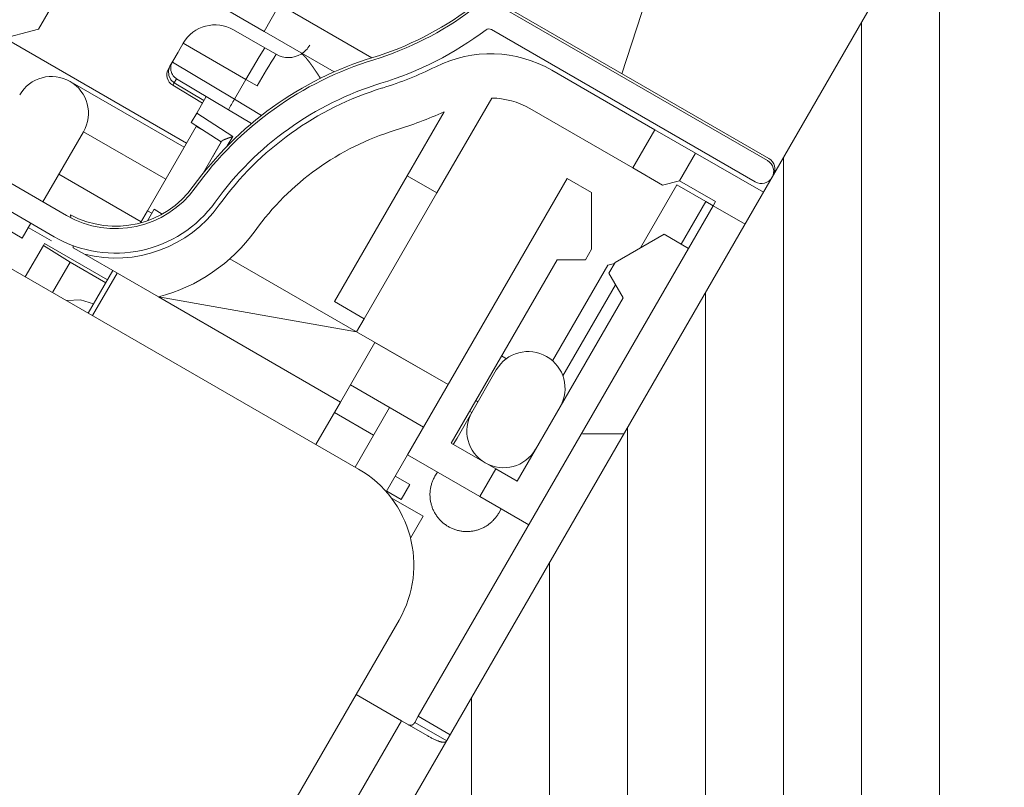
# Model space of a CAD drawing. Units: millimetres. Extents: x 0 to 3888, y 0 to 1978.
# Drawn here: x 1296 to 1336, y 1306 to 1337 of the extents above; entities that cross this region are included whole.
import ezdxf

# ---------------------------------------------------------------- set-up
doc = ezdxf.new("R2010")
doc.units = ezdxf.units.MM
doc.header["$LTSCALE"] = 30
doc.linetypes.add('HIDDEN', pattern=[0.375, 0.25, -0.125])
doc.layers.get('Defpoints').update_dxf_attribs({"lineweight": 9})
for name, color, linetype, lineweight in [('CONSTRUCTION', 40, 'Continuous', 20), ('FAKRO TEXT', 80, 'Continuous', 9), ('FAKRO WINDOW', 7, 'Continuous', 20)]:
    doc.layers.add(name, color=color, linetype=linetype, lineweight=lineweight)
doc.styles.get("Standard").update_dxf_attribs({"font": 'arial.ttf'})
doc.dimstyles.new('FAKRO', dxfattribs={"dimscale": 5, "dimtxt": 2, "dimasz": 1.5, "dimexe": 1, "dimexo": 1, "dimgap": 0.5, "dimtad": 1, "dimdec": 0, "dimrnd": 0.1, "dimzin": 1, "dimdsep": 46, "dimtxsty": 'Standard', "dimblk": 'OBLIQUE', "dimcen": 2, "dimclrd": 3, "dimclre": 3, "dimclrt": 3, "dimadec": 0, "dimazin": 0, "dimtfac": 1, "dimtdec": 0, "dimtix": 1, "dimtmove": 2, "dimatfit": 3, "dimldrblk": 'OBLIQUE', "dimfxl": 1, "dimtolj": 1, "dimarcsym": 0})

# ---------------------------------------------------------------- blocks, each defined once
blk = doc.blocks.new('fve')
at = {"layer": 'FAKRO WINDOW'}
for p, q in [((37.2531, 3.6444), (34.9511, 7.6314)), ((36.9972, 3.4526), (34.9499, 6.9985)), ((32.0614, 6.7993), (32.0615, 5.2993)), ((36.9975, 2.8172), (34.9499, 6.3635)), ((36.9977, 2.1819), (34.9499, 5.7285)), ((32.0615, 5.2993), (31.7614, 4.9992)), ((36.9979, 1.5465), (34.9499, 5.0935)), ((36.9981, 0.9111), (34.9499, 4.4585)), ((36.9984, 0.2758), (34.9499, 3.8235))]:
    blk.add_line(p, q, dxfattribs=at)
at = {"layer": 'FAKRO WINDOW', "linetype": 'Continuous'}
for p, q in [((34.95, -0.3002), (34.9499, 7.6043)), ((32.0615, 5.2993), (32.0614, 6.7993)), ((34.2098, 6.3292), (34.1098, 6.7994)), ((33.66, 6.3292), (34.9004, 6.3292)), ((34.9004, 6.3194), (33.66, 6.3194)), ((33.66, 6.2193), (34.9004, 6.2194)), ((33.956, 6.1992), (34.4403, 6.1992)), ((34.4403, 6.1992), (34.4403, 6.0191)), ((34.4403, 6.1992), (34.6303, 6.1992)), ((34.6303, 6.1992), (34.6303, 6.0691)), ((34.6303, 6.1992), (34.9504, 6.1992)), ((34.6303, 6.0691), (34.5803, 6.0191)), ((34.8004, 6.0691), (34.6303, 6.0691)), ((34.8004, 6.0691), (34.8004, 6.0491)), ((34.4403, 6.0191), (33.956, 6.0191)), ((34.5803, 6.0191), (34.4403, 6.0191)), ((34.6303, 6.0491), (34.6303, 5.753)), ((34.7664, 6.0491), (34.6303, 6.0491)), ((34.8004, 6.0491), (34.7664, 6.0491)), ((34.7664, 5.8491), (34.7664, 6.0491)), ((34.8004, 6.0491), (34.8004, 3.6484)), ((34.8004, 6.0491), (34.9504, 6.0491)), ((33.8001, 5.9785), (33.8001, 5.532)), ((32.8617, 5.7501), (32.8617, 5.876)), ((33.2954, 5.876), (32.8617, 5.876)), ((33.66, 5.532), (33.66, 5.8333)), ((34.2302, 5.8491), (34.3448, 5.8491)), ((34.2302, 4.5486), (34.2302, 5.8491)), ((34.3448, 5.8491), (34.4603, 5.649)), ((34.6858, 5.8491), (34.5703, 5.649)), ((34.8004, 5.8491), (34.6858, 5.8491)), ((32.6616, 5.7501), (32.8617, 5.7501)), ((32.8617, 5.7501), (33.1918, 5.7501)), ((33.0388, 5.746), (33.0389, 5.7461)), ((33.0389, 5.7461), (33.039, 5.7462)), ((33.0389, 5.7461), (33.0389, 5.7461)), ((33.039, 5.7462), (33.039, 5.7463)), ((33.039, 5.7463), (33.0391, 5.7463)), ((33.0391, 5.7463), (33.0391, 5.7464)), ((33.0391, 5.7464), (33.0392, 5.7464)), ((33.0392, 5.7464), (33.0393, 5.7465)), ((33.0393, 5.7465), (33.0393, 5.7466)), ((33.0393, 5.7466), (33.0394, 5.7466)), ((33.0394, 5.7466), (33.0395, 5.7467)), ((33.0395, 5.7467), (33.0396, 5.7467)), ((33.0396, 5.7467), (33.0396, 5.7468)), ((33.0396, 5.7468), (33.0397, 5.7468)), ((33.0397, 5.7468), (33.0398, 5.7469)), ((33.0398, 5.7469), (33.0399, 5.7469)), ((33.0399, 5.7469), (33.04, 5.7469)), ((33.04, 5.7469), (33.0401, 5.747)), ((33.0401, 5.747), (33.0402, 5.747)), ((33.0402, 5.747), (33.0403, 5.747)), ((33.0403, 5.747), (33.0404, 5.7471)), ((33.0404, 5.7471), (33.0405, 5.7471)), ((33.0405, 5.7471), (33.0406, 5.7471)), ((33.0406, 5.7471), (33.0408, 5.7472)), ((33.0408, 5.7472), (33.0409, 5.7472)), ((33.0409, 5.7472), (33.041, 5.7472)), ((33.041, 5.7472), (33.0411, 5.7472)), ((33.0411, 5.7472), (33.0413, 5.7472)), ((33.0413, 5.7472), (33.0414, 5.7473)), ((33.0414, 5.7473), (33.0415, 5.7473)), ((33.0415, 5.7473), (33.0417, 5.7473)), ((33.0417, 5.7473), (33.0418, 5.7473)), ((33.0418, 5.7473), (33.042, 5.7473)), ((33.042, 5.7473), (33.0421, 5.7473)), ((33.0421, 5.7473), (33.0423, 5.7473)), ((33.0423, 5.7473), (33.0425, 5.7473)), ((33.0425, 5.7473), (33.0426, 5.7473)), ((33.0426, 5.7473), (33.0428, 5.7473)), ((33.0428, 5.7473), (33.043, 5.7473)), ((33.043, 5.7473), (33.0431, 5.7473)), ((33.0431, 5.7473), (33.0433, 5.7473)), ((33.0433, 5.7473), (33.0435, 5.7473)), ((33.0435, 5.7473), (33.0437, 5.7473)), ((33.0437, 5.7473), (33.0439, 5.7473)), ((33.0439, 5.7473), (33.044, 5.7472)), ((33.044, 5.7472), (33.0442, 5.7472)), ((33.0442, 5.7472), (33.0444, 5.7472)), ((33.0444, 5.7472), (33.0446, 5.7472)), ((33.0446, 5.7472), (33.0448, 5.7472)), ((33.0448, 5.7472), (33.045, 5.7471)), ((33.045, 5.7471), (33.0453, 5.7471)), ((33.0453, 5.7471), (33.0455, 5.7471)), ((33.0455, 5.7471), (33.0457, 5.7471)), ((33.0457, 5.7471), (33.0459, 5.747)), ((33.0459, 5.747), (33.0461, 5.747)), ((33.0461, 5.747), (33.0464, 5.747)), ((33.0464, 5.747), (33.0466, 5.7469)), ((33.0466, 5.7469), (33.0468, 5.7469)), ((33.0468, 5.7469), (33.0471, 5.7468)), ((33.0471, 5.7468), (33.0473, 5.7468)), ((33.0473, 5.7468), (33.0475, 5.7467)), ((33.0475, 5.7467), (33.0478, 5.7467)), ((33.0478, 5.7467), (33.048, 5.7467)), ((33.048, 5.7467), (33.0483, 5.7466)), ((33.0483, 5.7466), (33.0485, 5.7465)), ((33.0485, 5.7465), (33.0488, 5.7465)), ((33.0488, 5.7465), (33.0491, 5.7464)), ((33.0491, 5.7464), (33.0493, 5.7464)), ((33.0493, 5.7464), (33.0496, 5.7463)), ((33.0496, 5.7463), (33.0499, 5.7463)), ((33.0499, 5.7463), (33.0501, 5.7462)), ((33.0501, 5.7462), (33.0504, 5.7461)), ((33.0504, 5.7461), (33.0507, 5.7461)), ((33.0507, 5.7461), (33.051, 5.746)), ((33.051, 5.746), (33.0513, 5.7459)), ((33.0513, 5.7459), (33.0516, 5.7458)), ((33.0516, 5.7458), (33.0519, 5.7458)), ((33.0519, 5.7458), (33.0522, 5.7457)), ((33.0522, 5.7457), (33.0525, 5.7456)), ((33.0525, 5.7456), (33.0528, 5.7455)), ((33.0528, 5.7455), (33.0531, 5.7454)), ((33.0531, 5.7454), (33.0534, 5.7454)), ((33.0534, 5.7454), (33.0537, 5.7453)), ((33.0537, 5.7453), (33.054, 5.7452)), ((33.054, 5.7452), (33.0543, 5.7451)), ((33.0543, 5.7451), (33.0547, 5.745)), ((33.0547, 5.745), (33.055, 5.7449)), ((33.055, 5.7449), (33.0553, 5.7448)), ((33.0553, 5.7448), (33.0557, 5.7447)), ((33.0557, 5.7447), (33.056, 5.7446)), ((33.056, 5.7446), (33.0563, 5.7445)), ((33.0563, 5.7445), (33.0567, 5.7444)), ((33.0567, 5.7444), (33.057, 5.7443)), ((33.057, 5.7443), (33.0574, 5.7442)), ((33.0574, 5.7442), (33.0577, 5.7441)), ((33.0577, 5.7441), (33.0581, 5.7439)), ((33.0581, 5.7439), (33.0584, 5.7438)), ((33.0584, 5.7438), (33.0588, 5.7437)), ((33.0588, 5.7437), (33.0591, 5.7436)), ((33.0591, 5.7436), (33.0595, 5.7435)), ((33.0595, 5.7435), (33.0599, 5.7434)), ((33.0599, 5.7434), (33.0603, 5.7432)), ((33.0603, 5.7432), (33.0606, 5.7431)), ((33.0606, 5.7431), (33.061, 5.743)), ((33.061, 5.743), (33.0614, 5.7428)), ((33.0614, 5.7428), (33.0618, 5.7427)), ((33.0618, 5.7427), (33.0622, 5.7426)), ((33.0622, 5.7426), (33.0626, 5.7424)), ((33.0626, 5.7424), (33.0629, 5.7423)), ((33.0629, 5.7423), (33.0633, 5.7422)), ((33.0633, 5.7422), (33.0637, 5.742)), ((33.0637, 5.742), (33.0641, 5.7419)), ((33.0641, 5.7419), (33.0645, 5.7417)), ((33.0645, 5.7417), (33.065, 5.7416)), ((33.065, 5.7416), (33.0654, 5.7415)), ((33.0654, 5.7415), (33.0658, 5.7413)), ((33.0658, 5.7413), (33.0662, 5.7412)), ((33.0662, 5.7412), (33.0666, 5.741)), ((33.0666, 5.741), (33.067, 5.7408)), ((33.067, 5.7408), (33.0675, 5.7407)), ((33.0675, 5.7407), (33.0679, 5.7405)), ((33.0679, 5.7405), (33.0683, 5.7404)), ((33.0683, 5.7404), (33.0687, 5.7402)), ((33.0687, 5.7402), (33.0692, 5.74)), ((33.0692, 5.74), (33.0696, 5.7399)), ((33.0696, 5.7399), (33.0701, 5.7397)), ((33.0701, 5.7397), (33.0705, 5.7395)), ((33.0705, 5.7395), (33.071, 5.7394)), ((33.071, 5.7394), (33.0714, 5.7392)), ((33.0714, 5.7392), (33.0719, 5.739)), ((33.0719, 5.739), (33.0723, 5.7388)), ((33.0723, 5.7388), (33.0728, 5.7387)), ((33.0728, 5.7387), (33.0732, 5.7385)), ((33.0732, 5.7385), (33.0737, 5.7383)), ((33.0737, 5.7383), (33.0742, 5.7381)), ((33.0742, 5.7381), (33.0746, 5.7379)), ((33.0746, 5.7379), (33.0751, 5.7377)), ((33.0751, 5.7377), (33.0756, 5.7376)), ((33.0756, 5.7376), (33.076, 5.7374)), ((33.076, 5.7374), (33.0765, 5.7372)), ((33.0765, 5.7372), (33.077, 5.737)), ((33.077, 5.737), (33.0775, 5.7368)), ((33.0775, 5.7368), (33.078, 5.7366)), ((33.078, 5.7366), (33.0785, 5.7364)), ((33.0785, 5.7364), (33.079, 5.7362)), ((33.079, 5.7362), (33.0795, 5.736)), ((33.0795, 5.736), (33.0799, 5.7358)), ((33.0799, 5.7358), (33.0804, 5.7356)), ((33.0804, 5.7356), (33.0809, 5.7354)), ((33.0809, 5.7354), (33.0815, 5.7352)), ((33.0815, 5.7352), (33.082, 5.7349)), ((33.082, 5.7349), (33.0825, 5.7347)), ((33.0825, 5.7347), (33.083, 5.7345)), ((33.083, 5.7345), (33.0835, 5.7343)), ((33.0835, 5.7343), (33.084, 5.7341)), ((33.084, 5.7341), (33.0845, 5.7339)), ((33.0845, 5.7339), (33.085, 5.7336)), ((33.085, 5.7336), (33.0856, 5.7334)), ((33.0856, 5.7334), (33.0861, 5.7332)), ((33.0861, 5.7332), (33.0866, 5.733)), ((33.0866, 5.733), (33.0872, 5.7328)), ((33.0872, 5.7328), (33.0877, 5.7325)), ((33.0877, 5.7325), (33.0882, 5.7323)), ((32.8985, 5.694), (32.751, 5.694)), ((32.8966, 5.65), (32.8985, 5.694)), ((32.9511, 5.694), (32.8985, 5.694)), ((33.0882, 5.7323), (33.0888, 5.7321)), ((33.0888, 5.7321), (33.0893, 5.7318)), ((33.0893, 5.7318), (33.0898, 5.7316)), ((33.0898, 5.7316), (33.0904, 5.7314)), ((33.0904, 5.7314), (33.0909, 5.7311)), ((33.0909, 5.7311), (33.0915, 5.7309)), ((33.0915, 5.7309), (33.092, 5.7306)), ((33.092, 5.7306), (33.0926, 5.7304)), ((33.0926, 5.7304), (33.0931, 5.7302)), ((33.0931, 5.7302), (33.0937, 5.7299)), ((33.0937, 5.7299), (33.0942, 5.7297)), ((33.0942, 5.7297), (33.0948, 5.7294)), ((33.0948, 5.7294), (33.0954, 5.7292)), ((33.0954, 5.7292), (33.0959, 5.7289)), ((33.0959, 5.7289), (33.0965, 5.7287)), ((33.0965, 5.7287), (33.0971, 5.7284)), ((33.0971, 5.7284), (33.0976, 5.7281)), ((33.0976, 5.7281), (33.0982, 5.7279)), ((33.0982, 5.7279), (33.0988, 5.7276)), ((33.0988, 5.7276), (33.0994, 5.7274)), ((33.0994, 5.7274), (33.0999, 5.7271)), ((33.0999, 5.7271), (33.1005, 5.7268)), ((33.1005, 5.7268), (33.1011, 5.7266)), ((33.1011, 5.7266), (33.1017, 5.7263)), ((33.1017, 5.7263), (33.1023, 5.726)), ((33.1023, 5.726), (33.1029, 5.7258)), ((33.1029, 5.7258), (33.1035, 5.7255)), ((33.1035, 5.7255), (33.1041, 5.7252)), ((33.1041, 5.7252), (33.1046, 5.725)), ((33.1046, 5.725), (33.1052, 5.7247)), ((33.1052, 5.7247), (33.1058, 5.7244)), ((33.1058, 5.7244), (33.1064, 5.7241)), ((33.1064, 5.7241), (33.107, 5.7239)), ((33.107, 5.7239), (33.1076, 5.7236)), ((33.1076, 5.7236), (33.1082, 5.7233)), ((33.1082, 5.7233), (33.1089, 5.723)), ((33.1089, 5.723), (33.1095, 5.7227)), ((33.1095, 5.7227), (33.1101, 5.7224)), ((33.1101, 5.7224), (33.1107, 5.7222)), ((33.1107, 5.7222), (33.1113, 5.7219)), ((33.1113, 5.7219), (33.1119, 5.7216)), ((33.1119, 5.7216), (33.1125, 5.7213)), ((33.1125, 5.7213), (33.1131, 5.721)), ((33.1131, 5.721), (33.1138, 5.7207)), ((33.1138, 5.7207), (33.1144, 5.7204)), ((33.1144, 5.7204), (33.115, 5.7201)), ((33.115, 5.7201), (33.1156, 5.7198)), ((33.1156, 5.7198), (33.1163, 5.7195)), ((33.1163, 5.7195), (33.1169, 5.7192)), ((33.1169, 5.7192), (33.1175, 5.7189)), ((33.1175, 5.7189), (33.1181, 5.7186)), ((33.1181, 5.7186), (33.1188, 5.7183)), ((33.1188, 5.7183), (33.1194, 5.718)), ((33.1194, 5.718), (33.12, 5.7177)), ((33.12, 5.7177), (33.1207, 5.7174)), ((33.1207, 5.7174), (33.1213, 5.7171)), ((33.1213, 5.7171), (33.1219, 5.7168)), ((33.1219, 5.7168), (33.1226, 5.7165)), ((33.1226, 5.7165), (33.1232, 5.7162)), ((33.1232, 5.7162), (33.1239, 5.7159)), ((33.1239, 5.7159), (33.1245, 5.7155)), ((33.1245, 5.7155), (33.1252, 5.7152)), ((33.1252, 5.7152), (33.1258, 5.7149)), ((33.1258, 5.7149), (33.1264, 5.7146)), ((33.1264, 5.7146), (33.1271, 5.7143)), ((33.1271, 5.7143), (33.1277, 5.714)), ((33.1277, 5.714), (33.1284, 5.7136)), ((33.1284, 5.7136), (33.129, 5.7133)), ((33.129, 5.7133), (33.1297, 5.713)), ((33.1297, 5.713), (33.1304, 5.7127)), ((33.1304, 5.7127), (33.131, 5.7123)), ((33.131, 5.7123), (33.1317, 5.712)), ((33.1317, 5.712), (33.1323, 5.7117)), ((33.1323, 5.7117), (33.133, 5.7114)), ((33.133, 5.7114), (33.1336, 5.711)), ((33.1336, 5.711), (33.1343, 5.7107)), ((33.1343, 5.7107), (33.135, 5.7104)), ((33.135, 5.7104), (33.1356, 5.7101)), ((33.1356, 5.7101), (33.1363, 5.7097)), ((33.1363, 5.7097), (33.1369, 5.7094)), ((33.1369, 5.7094), (33.1376, 5.7091)), ((33.1376, 5.7091), (33.1383, 5.7087)), ((33.1383, 5.7087), (33.1389, 5.7084)), ((33.1389, 5.7084), (33.1396, 5.708)), ((33.1396, 5.708), (33.1403, 5.7077)), ((33.1403, 5.7077), (33.1409, 5.7074)), ((33.1409, 5.7074), (33.1416, 5.707)), ((33.1416, 5.707), (33.1423, 5.7067)), ((33.1423, 5.7067), (33.1429, 5.7064)), ((33.1429, 5.7064), (33.1436, 5.706)), ((33.1436, 5.706), (33.1443, 5.7057)), ((33.1443, 5.7057), (33.145, 5.7053)), ((33.145, 5.7053), (33.1456, 5.705)), ((33.1456, 5.705), (33.1463, 5.7046)), ((33.1463, 5.7046), (33.147, 5.7043)), ((33.147, 5.7043), (33.1477, 5.7039)), ((33.1477, 5.7039), (33.1483, 5.7036)), ((33.1483, 5.7036), (33.149, 5.7032)), ((33.149, 5.7032), (33.1497, 5.7029)), ((33.1497, 5.7029), (33.1504, 5.7025)), ((33.1504, 5.7025), (33.151, 5.7022)), ((33.151, 5.7022), (33.1517, 5.7018)), ((33.1517, 5.7018), (33.1524, 5.7015)), ((33.1524, 5.7015), (33.1531, 5.7011)), ((33.1531, 5.7011), (33.1538, 5.7008)), ((33.1538, 5.7008), (33.1544, 5.7004)), ((33.1544, 5.7004), (33.1551, 5.7001)), ((33.1551, 5.7001), (33.1558, 5.6997)), ((33.1558, 5.6997), (33.1565, 5.6994)), ((32.8958, 5.5439), (32.8966, 5.65)), ((34.4603, 5.649), (34.4603, 5.599)), ((34.5501, 5.6252), (34.5703, 5.6455)), ((34.5501, 5.1759), (34.5501, 5.6252)), ((34.5703, 5.649), (34.5703, 5.599)), ((34.4603, 5.599), (34.3603, 5.5412)), ((34.5703, 5.599), (34.6704, 5.5412)), ((34.6167, 5.1438), (34.6167, 5.5722)), ((32.8958, 5.5439), (32.601, 5.5439)), ((32.601, 5.5439), (32.601, 5.4553)), ((32.8958, 5.5439), (32.9485, 5.5439)), ((32.8958, 5.451), (32.8958, 5.5439)), ((33.66, 5.532), (33.8001, 5.532)), ((33.66, 5.532), (33.66, 4.9403)), ((33.8001, 4.9403), (33.8001, 5.532)), ((34.3603, 5.5412), (34.3603, 4.6787)), ((34.6704, 5.5412), (34.6704, 5.0288)), ((32.601, 5.4595), (32.601, 5.5017)), ((32.601, 5.4766), (32.601, 5.4553)), ((32.601, 5.4595), (32.601, 5.4357)), ((32.601, 5.4553), (32.8958, 5.451)), ((32.6011, 5.4523), (32.601, 5.4553)), ((32.6013, 5.4493), (32.6011, 5.4523)), ((32.601, 5.4243), (32.601, 5.4357)), ((32.6044, 5.4177), (32.601, 5.4357)), ((32.6018, 5.4462), (32.6013, 5.4493)), ((32.6025, 5.4431), (32.6018, 5.4462)), ((32.6034, 5.44), (32.6025, 5.4431)), ((32.6044, 5.437), (32.6034, 5.44)), ((32.6058, 5.4339), (32.6044, 5.437)), ((32.6153, 5.4011), (32.6044, 5.4177)), ((32.6073, 5.431), (32.6058, 5.4339)), ((32.609, 5.4281), (32.6073, 5.431)), ((32.6109, 5.4253), (32.609, 5.4281)), ((32.6131, 5.4227), (32.6109, 5.4253)), ((32.6154, 5.4201), (32.6131, 5.4227)), ((32.6179, 5.4178), (32.6154, 5.4201)), ((32.6205, 5.4156), (32.6179, 5.4178)), ((32.6232, 5.4137), (32.6205, 5.4156)), ((32.6261, 5.4119), (32.6232, 5.4137)), ((32.629, 5.4103), (32.6261, 5.4119)), ((33.0242, 5.4487), (32.8958, 5.451)), ((32.632, 5.39), (32.6153, 5.4011)), ((32.632, 5.409), (32.629, 5.4103)), ((32.635, 5.4079), (32.632, 5.409)), ((32.6501, 5.3863), (32.632, 5.39)), ((32.6381, 5.4069), (32.635, 5.4079)), ((32.6412, 5.4062), (32.6381, 5.4069)), ((32.6442, 5.4057), (32.6412, 5.4062)), ((32.6472, 5.4054), (32.6442, 5.4057)), ((32.6501, 5.4052), (32.6472, 5.4054)), ((32.8958, 5.401), (32.6501, 5.4052)), ((32.6501, 5.4052), (32.6501, 5.3863)), ((32.791, 5.3839), (32.6501, 5.3863)), ((32.6501, 5.3743), (32.6501, 5.3863)), ((32.791, 5.3718), (32.6501, 5.3743)), ((32.791, 5.4028), (32.791, 5.3242)), ((33.0051, 5.3991), (32.8958, 5.401)), ((32.0615, 5.2993), (31.7614, 4.9992)), ((32.9656, 5.3151), (32.791, 5.3242)), ((32.791, 5.2807), (32.791, 5.3242)), ((32.9453, 5.2915), (32.9451, 5.2913)), ((32.9455, 5.2918), (32.9453, 5.2915)), ((32.9457, 5.2921), (32.9455, 5.2918)), ((32.946, 5.2924), (32.9457, 5.2921)), ((32.9462, 5.2927), (32.946, 5.2924)), ((32.9464, 5.2929), (32.9462, 5.2927)), ((32.9466, 5.2932), (32.9464, 5.2929)), ((32.9468, 5.2935), (32.9466, 5.2932)), ((32.9471, 5.2938), (32.9468, 5.2935)), ((32.9473, 5.2941), (32.9471, 5.2938)), ((32.9475, 5.2944), (32.9473, 5.2941)), ((32.9478, 5.2946), (32.9475, 5.2944)), ((32.948, 5.2949), (32.9478, 5.2946)), ((32.9482, 5.2952), (32.948, 5.2949)), ((32.9485, 5.2955), (32.9482, 5.2952)), ((32.9487, 5.2958), (32.9485, 5.2955)), ((32.9489, 5.2961), (32.9487, 5.2958)), ((32.9492, 5.2964), (32.9489, 5.2961)), ((32.9494, 5.2966), (32.9492, 5.2964)), ((32.9496, 5.2969), (32.9494, 5.2966)), ((32.9499, 5.2972), (32.9496, 5.2969)), ((32.9501, 5.2975), (32.9499, 5.2972)), ((32.9504, 5.2978), (32.9501, 5.2975)), ((32.9506, 5.2981), (32.9504, 5.2978)), ((32.9508, 5.2984), (32.9506, 5.2981)), ((32.9511, 5.2987), (32.9508, 5.2984)), ((32.9513, 5.299), (32.9511, 5.2987)), ((32.9516, 5.2992), (32.9513, 5.299)), ((32.9518, 5.2995), (32.9516, 5.2992)), ((32.9521, 5.2998), (32.9518, 5.2995)), ((32.9523, 5.3001), (32.9521, 5.2998)), ((32.9526, 5.3004), (32.9523, 5.3001)), ((32.9528, 5.3007), (32.9526, 5.3004)), ((32.9531, 5.301), (32.9528, 5.3007)), ((32.9533, 5.3013), (32.9531, 5.301)), ((32.9536, 5.3016), (32.9533, 5.3013)), ((32.9538, 5.3019), (32.9536, 5.3016)), ((32.9541, 5.3022), (32.9538, 5.3019)), ((32.9543, 5.3025), (32.9541, 5.3022)), ((32.9546, 5.3028), (32.9543, 5.3025)), ((32.9548, 5.3031), (32.9546, 5.3028)), ((32.9551, 5.3034), (32.9548, 5.3031)), ((32.9553, 5.3036), (32.9551, 5.3034)), ((32.9556, 5.3039), (32.9553, 5.3036)), ((32.9559, 5.3042), (32.9556, 5.3039)), ((32.9561, 5.3045), (32.9559, 5.3042)), ((32.9564, 5.3048), (32.9561, 5.3045)), ((32.9566, 5.3051), (32.9564, 5.3048)), ((32.9569, 5.3054), (32.9566, 5.3051)), ((32.9571, 5.3057), (32.9569, 5.3054)), ((32.9574, 5.306), (32.9571, 5.3057)), ((32.9577, 5.3063), (32.9574, 5.306)), ((32.9579, 5.3066), (32.9577, 5.3063)), ((32.9582, 5.3069), (32.9579, 5.3066)), ((32.9584, 5.3072), (32.9582, 5.3069)), ((32.9587, 5.3075), (32.9584, 5.3072)), ((32.959, 5.3078), (32.9587, 5.3075)), ((32.9592, 5.3081), (32.959, 5.3078)), ((32.9595, 5.3084), (32.9592, 5.3081)), ((32.9598, 5.3087), (32.9595, 5.3084)), ((32.96, 5.309), (32.9598, 5.3087)), ((32.9603, 5.3093), (32.96, 5.309)), ((32.9605, 5.3095), (32.9603, 5.3093)), ((32.9608, 5.3098), (32.9605, 5.3095)), ((32.9611, 5.3101), (32.9608, 5.3098)), ((32.9613, 5.3104), (32.9611, 5.3101)), ((32.9616, 5.3107), (32.9613, 5.3104)), ((32.9619, 5.311), (32.9616, 5.3107)), ((32.9621, 5.3113), (32.9619, 5.311)), ((32.9624, 5.3116), (32.9621, 5.3113)), ((32.9627, 5.3119), (32.9624, 5.3116)), ((32.9629, 5.3122), (32.9627, 5.3119)), ((32.9632, 5.3125), (32.9629, 5.3122)), ((32.9635, 5.3128), (32.9632, 5.3125)), ((32.9637, 5.3131), (32.9635, 5.3128)), ((32.964, 5.3134), (32.9637, 5.3131)), ((32.9642, 5.3137), (32.964, 5.3134)), ((32.9645, 5.314), (32.9642, 5.3137)), ((32.9648, 5.3143), (32.9645, 5.314)), ((32.965, 5.3146), (32.9648, 5.3143)), ((32.9653, 5.3149), (32.965, 5.3146)), ((32.9656, 5.3151), (32.9653, 5.3149)), ((32.9656, 5.2713), (32.9656, 5.3151)), ((32.9361, 5.2732), (32.791, 5.2807)), ((32.8161, 5.2767), (32.8161, 5.2794)), ((32.8686, 5.2767), (32.8161, 5.2767)), ((32.8161, 4.8803), (32.8161, 5.2767)), ((32.9362, 5.2764), (32.9361, 5.2762)), ((32.9361, 5.2762), (32.9361, 5.2761)), ((32.9361, 5.2761), (32.9361, 5.2759)), ((32.9361, 5.2759), (32.9361, 5.2758)), ((32.9361, 5.2758), (32.9361, 5.2756)), ((32.9361, 5.2017), (32.9361, 5.2756)), ((32.9361, 5.126), (32.9361, 5.2732)), ((32.9363, 5.2769), (32.9362, 5.2767)), ((32.9362, 5.2767), (32.9362, 5.2765)), ((32.9362, 5.2765), (32.9362, 5.2764)), ((32.9364, 5.2774), (32.9363, 5.2772)), ((32.9363, 5.2772), (32.9363, 5.277)), ((32.9363, 5.277), (32.9363, 5.2769)), ((32.9365, 5.2777), (32.9364, 5.2775)), ((32.9364, 5.2775), (32.9364, 5.2774)), ((32.9366, 5.2779), (32.9365, 5.2777)), ((32.9367, 5.2783), (32.9366, 5.2781)), ((32.9366, 5.2781), (32.9366, 5.2779)), ((32.9368, 5.2785), (32.9367, 5.2783)), ((32.9369, 5.2788), (32.9368, 5.2786)), ((32.9368, 5.2786), (32.9368, 5.2785)), ((32.937, 5.279), (32.9369, 5.2788)), ((32.9371, 5.2792), (32.937, 5.279)), ((32.9372, 5.2794), (32.9371, 5.2792)), ((32.9373, 5.2796), (32.9372, 5.2794)), ((32.9374, 5.2799), (32.9373, 5.2796)), ((32.9375, 5.2801), (32.9374, 5.2799)), ((32.9376, 5.2803), (32.9375, 5.2801)), ((32.9377, 5.2805), (32.9376, 5.2803)), ((32.9378, 5.2807), (32.9377, 5.2805)), ((32.938, 5.2809), (32.9378, 5.2807)), ((32.9381, 5.2811), (32.938, 5.2809)), ((32.9382, 5.2814), (32.9381, 5.2811)), ((32.9383, 5.2816), (32.9382, 5.2814)), ((32.9385, 5.2818), (32.9383, 5.2816)), ((32.9386, 5.282), (32.9385, 5.2818)), ((32.9387, 5.2823), (32.9386, 5.282)), ((32.9389, 5.2825), (32.9387, 5.2823)), ((32.939, 5.2827), (32.9389, 5.2825)), ((32.9392, 5.283), (32.939, 5.2827)), ((32.9393, 5.2832), (32.9392, 5.283)), ((32.9395, 5.2834), (32.9393, 5.2832)), ((32.9396, 5.2837), (32.9395, 5.2834)), ((32.9398, 5.2839), (32.9396, 5.2837)), ((32.9399, 5.2842), (32.9398, 5.2839)), ((32.9401, 5.2844), (32.9399, 5.2842)), ((32.9403, 5.2847), (32.9401, 5.2844)), ((32.9404, 5.2849), (32.9403, 5.2847)), ((32.9406, 5.2852), (32.9404, 5.2849)), ((32.9408, 5.2854), (32.9406, 5.2852)), ((32.941, 5.2857), (32.9408, 5.2854)), ((32.9411, 5.2859), (32.941, 5.2857)), ((32.9413, 5.2862), (32.9411, 5.2859)), ((32.9415, 5.2864), (32.9413, 5.2862)), ((32.9417, 5.2867), (32.9415, 5.2864)), ((32.9419, 5.287), (32.9417, 5.2867)), ((32.9421, 5.2872), (32.9419, 5.287)), ((32.9422, 5.2875), (32.9421, 5.2872)), ((32.9424, 5.2878), (32.9422, 5.2875)), ((32.9426, 5.288), (32.9424, 5.2878)), ((32.9428, 5.2883), (32.9426, 5.288)), ((32.943, 5.2886), (32.9428, 5.2883)), ((32.9432, 5.2888), (32.943, 5.2886)), ((32.9434, 5.2891), (32.9432, 5.2888)), ((32.9436, 5.2894), (32.9434, 5.2891)), ((32.9438, 5.2896), (32.9436, 5.2894)), ((32.944, 5.2899), (32.9438, 5.2896)), ((32.9442, 5.2902), (32.944, 5.2899)), ((32.9444, 5.2904), (32.9442, 5.2902)), ((32.9447, 5.2907), (32.9444, 5.2904)), ((32.9449, 5.291), (32.9447, 5.2907)), ((32.9451, 5.2913), (32.9449, 5.291)), ((31.961, 5.1988), (32.8161, 5.1989)), ((32.2796, 5.1788), (32.8161, 5.1788)), ((34.3828, 5.0888), (34.3603, 5.0888)), ((34.9505, 5.0632), (34.8044, 4.9789)), ((32.4297, 4.6987), (32.4296, 5.0288)), ((32.4296, 5.0288), (32.8161, 5.0288)), ((34.3703, 4.8287), (34.3703, 5.0288)), ((34.6704, 5.0288), (34.6704, 4.8287)), ((33.66, 4.9403), (33.8001, 4.9403)), ((33.8001, 4.8787), (33.8001, 4.9403)), ((32.8361, 4.8987), (32.8361, 4.845)), ((32.8747, 4.8987), (32.8361, 4.8987)), ((32.8361, 4.8803), (32.8161, 4.8803)), ((32.8161, 4.8233), (32.8161, 4.8803)), ((33.0299, 4.5986), (33.7994, 4.8787)), ((33.7994, 4.8787), (33.2045, 4.8787)), ((33.7994, 4.8787), (33.8001, 4.8787)), ((33.8001, 4.8787), (34.2302, 4.8788)), ((33.8864, 4.8787), (34.0002, 4.8787)), ((33.8864, 4.5987), (33.8864, 4.8787)), ((34.0002, 4.8787), (34.2302, 4.8788)), ((34.3603, 4.8788), (34.3703, 4.8788)), ((32.4296, 4.8287), (32.8161, 4.8287)), ((34.3703, 4.8287), (34.3603, 4.8287)), ((34.3703, 4.8287), (34.3703, 4.7087)), ((34.6704, 4.8287), (34.6704, 4.6787)), ((32.5397, 4.6987), (31.5494, 4.6986)), ((32.5529, 4.7087), (32.5596, 4.6992)), ((34.3703, 4.7087), (34.3703, 4.6787)), ((34.2302, 4.6787), (33.8864, 4.6787)), ((34.0702, 4.6787), (34.0702, 4.3986)), ((34.3603, 4.6787), (34.5703, 4.6787)), ((34.5703, 4.6787), (34.5703, 4.5487)), ((34.6704, 4.6787), (34.5703, 4.6787)), ((31.5494, 4.5986), (32.5397, 4.5986)), ((32.4297, 4.5286), (32.4297, 4.5986)), ((32.4297, 4.5786), (32.5397, 4.5786)), ((32.6249, 4.6059), (32.63, 4.5986)), ((32.63, 4.5986), (32.6831, 4.5986)), ((33.0299, 4.5986), (32.6831, 4.5986)), ((32.8161, 4.3986), (32.8161, 4.5986)), ((32.8361, 4.5986), (32.8361, 4.3986)), ((33.0299, 4.5986), (33.8864, 4.5987)), ((33.8864, 4.5987), (33.8864, 4.3986)), ((32.8161, 4.5547), (32.5197, 4.5547)), ((32.5197, 4.5547), (32.5197, 4.5461)), ((32.6484, 4.542), (32.5197, 4.5461)), ((32.5197, 4.3986), (32.5197, 4.5461)), ((32.6484, 4.542), (32.6484, 4.3986)), ((32.8161, 4.542), (32.6484, 4.542)), ((33.8864, 4.5486), (34.0702, 4.5486)), ((34.5703, 4.5487), (34.2302, 4.5486)), ((34.2302, 4.5486), (34.2302, 4.375)), ((34.3703, 4.5486), (34.3703, 4.5286)), ((34.5703, 4.5487), (34.8004, 4.5487)), ((34.6704, 4.5486), (34.6704, 4.5286)), ((32.1296, 4.5286), (32.4297, 4.5286)), ((34.3703, 4.5247), (34.3703, 4.5286)), ((34.3705, 4.521), (34.3703, 4.5247)), ((34.3707, 4.5174), (34.3705, 4.521)), ((34.371, 4.5139), (34.3707, 4.5174)), ((34.3714, 4.5103), (34.371, 4.5139)), ((34.3719, 4.5067), (34.3714, 4.5103)), ((34.3725, 4.5031), (34.3719, 4.5067)), ((34.3732, 4.4994), (34.3725, 4.5031)), ((34.3739, 4.4958), (34.3732, 4.4994)), ((34.3748, 4.4922), (34.3739, 4.4958)), ((34.3757, 4.4886), (34.3748, 4.4922)), ((34.6659, 4.4922), (34.6649, 4.4887)), ((34.6667, 4.4959), (34.6659, 4.4922)), ((34.6675, 4.4995), (34.6667, 4.4959)), ((34.6682, 4.5031), (34.6675, 4.4995)), ((34.6688, 4.5067), (34.6682, 4.5031)), ((34.6692, 4.5103), (34.6688, 4.5067)), ((34.6696, 4.5139), (34.6692, 4.5103)), ((34.67, 4.5174), (34.6696, 4.5139)), ((34.6702, 4.521), (34.67, 4.5174)), ((34.6703, 4.5247), (34.6702, 4.521)), ((34.6704, 4.5286), (34.6703, 4.5247)), ((34.3767, 4.4851), (34.3757, 4.4886)), ((34.3779, 4.4815), (34.3767, 4.4851)), ((34.379, 4.4781), (34.3779, 4.4815)), ((34.3803, 4.4746), (34.379, 4.4781)), ((34.3817, 4.4712), (34.3803, 4.4746)), ((34.3832, 4.4678), (34.3817, 4.4712)), ((34.3847, 4.4645), (34.3832, 4.4678)), ((34.3863, 4.4612), (34.3847, 4.4645)), ((34.388, 4.4579), (34.3863, 4.4612)), ((34.3898, 4.4547), (34.388, 4.4579)), ((34.3916, 4.4515), (34.3898, 4.4547)), ((34.3936, 4.4484), (34.3916, 4.4515)), ((34.649, 4.4515), (34.6471, 4.4484)), ((34.6509, 4.4547), (34.649, 4.4515)), ((34.6527, 4.4579), (34.6509, 4.4547)), ((34.6544, 4.4612), (34.6527, 4.4579)), ((34.656, 4.4645), (34.6544, 4.4612)), ((34.6575, 4.4678), (34.656, 4.4645)), ((34.659, 4.4712), (34.6575, 4.4678)), ((34.6603, 4.4746), (34.659, 4.4712)), ((34.6616, 4.4781), (34.6603, 4.4746)), ((34.6628, 4.4815), (34.6616, 4.4781)), ((34.6639, 4.4851), (34.6628, 4.4815)), ((34.6649, 4.4887), (34.6639, 4.4851)), ((32.761, 4.43), (32.7143, 4.3986)), ((32.8161, 4.4419), (32.761, 4.43)), ((34.2983, 4.4486), (34.2302, 4.4486)), ((34.2983, 4.3786), (34.2983, 4.4486)), ((34.3956, 4.4453), (34.3936, 4.4484)), ((34.3976, 4.4423), (34.3956, 4.4453)), ((34.3998, 4.4393), (34.3976, 4.4423)), ((34.402, 4.4363), (34.3998, 4.4393)), ((34.4043, 4.4335), (34.402, 4.4363)), ((34.4067, 4.4306), (34.4043, 4.4335)), ((34.4091, 4.4279), (34.4067, 4.4306)), ((34.4117, 4.4252), (34.4091, 4.4279)), ((34.4142, 4.4225), (34.4117, 4.4252)), ((34.4169, 4.42), (34.4142, 4.4225)), ((34.4196, 4.4175), (34.4169, 4.42)), ((34.4223, 4.415), (34.4196, 4.4175)), ((34.4251, 4.4126), (34.4223, 4.415)), ((34.428, 4.4103), (34.4251, 4.4126)), ((34.4309, 4.4081), (34.428, 4.4103)), ((34.6126, 4.4104), (34.6097, 4.4081)), ((34.6155, 4.4126), (34.6126, 4.4104)), ((34.6183, 4.415), (34.6155, 4.4126)), ((34.6211, 4.4175), (34.6183, 4.415)), ((34.6238, 4.42), (34.6211, 4.4175)), ((34.6264, 4.4225), (34.6238, 4.42)), ((34.629, 4.4252), (34.6264, 4.4225)), ((34.6315, 4.4279), (34.629, 4.4252)), ((34.6339, 4.4306), (34.6315, 4.4279)), ((34.6363, 4.4335), (34.6339, 4.4306)), ((34.6386, 4.4364), (34.6363, 4.4335)), ((34.6408, 4.4393), (34.6386, 4.4364)), ((34.643, 4.4423), (34.6408, 4.4393)), ((34.6451, 4.4453), (34.643, 4.4423)), ((34.6471, 4.4484), (34.6451, 4.4453)), ((31.5857, 4.3985), (34.0865, 4.3986)), ((34.2983, 4.3786), (34.2302, 4.3786)), ((34.4339, 4.406), (34.4309, 4.4081)), ((34.437, 4.4039), (34.4339, 4.406)), ((34.4401, 4.4019), (34.437, 4.4039)), ((34.4432, 4.3999), (34.4401, 4.4019)), ((34.4464, 4.3981), (34.4432, 4.3999)), ((34.4496, 4.3963), (34.4464, 4.3981)), ((34.4529, 4.3946), (34.4496, 4.3963)), ((34.4562, 4.393), (34.4529, 4.3946)), ((34.4595, 4.3915), (34.4562, 4.393)), ((34.4629, 4.39), (34.4595, 4.3915)), ((34.4663, 4.3887), (34.4629, 4.39)), ((34.4698, 4.3874), (34.4663, 4.3887)), ((34.4733, 4.3862), (34.4698, 4.3874)), ((34.4768, 4.3851), (34.4733, 4.3862)), ((34.4803, 4.384), (34.4768, 4.3851)), ((34.4839, 4.3831), (34.4803, 4.384)), ((34.4875, 4.3822), (34.4839, 4.3831)), ((34.4911, 4.3815), (34.4875, 4.3822)), ((34.4947, 4.3808), (34.4911, 4.3815)), ((34.4983, 4.3802), (34.4947, 4.3808)), ((34.502, 4.3797), (34.4983, 4.3802)), ((34.5056, 4.3793), (34.502, 4.3797)), ((34.5093, 4.379), (34.5056, 4.3793)), ((34.513, 4.3788), (34.5093, 4.379)), ((34.5166, 4.3786), (34.513, 4.3788)), ((34.5203, 4.3786), (34.5166, 4.3786)), ((34.524, 4.3786), (34.5203, 4.3786)), ((34.5277, 4.3788), (34.524, 4.3786)), ((34.5314, 4.379), (34.5277, 4.3788)), ((34.535, 4.3793), (34.5314, 4.379)), ((34.5387, 4.3797), (34.535, 4.3793)), ((34.5423, 4.3802), (34.5387, 4.3797)), ((34.546, 4.3808), (34.5423, 4.3802)), ((34.5496, 4.3815), (34.546, 4.3808)), ((34.5532, 4.3822), (34.5496, 4.3815)), ((34.5568, 4.3831), (34.5532, 4.3822)), ((34.5603, 4.384), (34.5568, 4.3831)), ((34.5639, 4.3851), (34.5603, 4.384)), ((34.5674, 4.3862), (34.5639, 4.3851)), ((34.5709, 4.3874), (34.5674, 4.3862)), ((34.5743, 4.3887), (34.5709, 4.3874)), ((34.5777, 4.39), (34.5743, 4.3887)), ((34.5811, 4.3915), (34.5777, 4.39)), ((34.5845, 4.393), (34.5811, 4.3915)), ((34.5878, 4.3946), (34.5845, 4.393)), ((34.5911, 4.3963), (34.5878, 4.3946)), ((34.5943, 4.3981), (34.5911, 4.3963)), ((34.5975, 4.4), (34.5943, 4.3981)), ((34.6006, 4.4019), (34.5975, 4.4)), ((34.6037, 4.4039), (34.6006, 4.4019)), ((34.6067, 4.406), (34.6037, 4.4039)), ((34.6097, 4.4081), (34.6067, 4.406)), ((34.2605, 4.3636), (34.4103, 4.3636)), ((34.4103, 4.2612), (34.4103, 4.3636)), ((34.5366, 3.9485), (34.5367, 0.1472)), ((34.8004, 3.6484), (34.8004, 3.6198)), ((34.8004, 3.6484), (34.9505, 3.6484)), ((34.7983, 3.6078), (34.7982, 3.6077)), ((34.7984, 3.608), (34.7983, 3.6078)), ((34.7985, 3.6082), (34.7984, 3.608)), ((34.7986, 3.6086), (34.7985, 3.6084)), ((34.7985, 3.6084), (34.7985, 3.6082)), ((34.7987, 3.6088), (34.7986, 3.6086)), ((34.7988, 3.6089), (34.7987, 3.6088)), ((34.7989, 3.6093), (34.7988, 3.6091)), ((34.7988, 3.6091), (34.7988, 3.6089)), ((34.799, 3.6095), (34.7989, 3.6093)), ((34.7991, 3.6099), (34.799, 3.6097)), ((34.799, 3.6097), (34.799, 3.6095)), ((34.7992, 3.6101), (34.7991, 3.6099)), ((34.7993, 3.6105), (34.7992, 3.6103)), ((34.7992, 3.6103), (34.7992, 3.6101)), ((34.7994, 3.6109), (34.7993, 3.6107)), ((34.7993, 3.6107), (34.7993, 3.6105)), ((34.7995, 3.6111), (34.7994, 3.6109)), ((34.7996, 3.6115), (34.7995, 3.6113)), ((34.7995, 3.6113), (34.7995, 3.6111)), ((34.7997, 3.6119), (34.7996, 3.6117)), ((34.7996, 3.6117), (34.7996, 3.6115)), ((34.7998, 3.6125), (34.7997, 3.6123)), ((34.7997, 3.6123), (34.7997, 3.6121)), ((34.7997, 3.6121), (34.7997, 3.6119)), ((34.7999, 3.613), (34.7998, 3.6128)), ((34.7998, 3.6128), (34.7998, 3.6125)), ((34.8, 3.6136), (34.7999, 3.6134)), ((34.7999, 3.6134), (34.7999, 3.6132)), ((34.7999, 3.6132), (34.7999, 3.613)), ((34.8001, 3.6143), (34.8, 3.614)), ((34.8, 3.614), (34.8, 3.6138)), ((34.8, 3.6138), (34.8, 3.6136)), ((34.8002, 3.6149), (34.8001, 3.6147)), ((34.8001, 3.6147), (34.8001, 3.6145)), ((34.8001, 3.6145), (34.8001, 3.6143)), ((34.8003, 3.6158), (34.8002, 3.6156)), ((34.8002, 3.6156), (34.8002, 3.6154)), ((34.8002, 3.6154), (34.8002, 3.6151)), ((34.8002, 3.6151), (34.8002, 3.6149)), ((34.8004, 3.6172), (34.8003, 3.6169)), ((34.8003, 3.6169), (34.8003, 3.6167)), ((34.8003, 3.6167), (34.8003, 3.6165)), ((34.8003, 3.6165), (34.8003, 3.6163)), ((34.8003, 3.6163), (34.8003, 3.616)), ((34.8003, 3.616), (34.8003, 3.6158)), ((34.8004, 3.6198), (34.8004, 3.6195)), ((34.8004, 3.6198), (34.9505, 3.6198)), ((34.8004, 3.6195), (34.8004, 3.6193)), ((34.8004, 3.6193), (34.8004, 3.619)), ((34.8004, 3.619), (34.8004, 3.6188)), ((34.8004, 3.6188), (34.8004, 3.6186)), ((34.8004, 3.6186), (34.8004, 3.6183)), ((34.8004, 3.6183), (34.8004, 3.6181)), ((34.8004, 3.6181), (34.8004, 3.6179)), ((34.8004, 3.6179), (34.8004, 3.6176)), ((34.8004, 3.6176), (34.8004, 3.6174)), ((34.8004, 3.6174), (34.8004, 3.6172)), ((34.9426, 3.6082), (34.9413, 3.6075)), ((34.9437, 3.6089), (34.9426, 3.6082)), ((34.9448, 3.6097), (34.9437, 3.6089)), ((34.9458, 3.6105), (34.9448, 3.6097)), ((34.9467, 3.6113), (34.9458, 3.6105)), ((34.9475, 3.6121), (34.9467, 3.6113)), ((34.9482, 3.613), (34.9475, 3.6121)), ((34.9488, 3.6139), (34.9482, 3.613)), ((34.9493, 3.6148), (34.9488, 3.6139)), ((34.9497, 3.6158), (34.9493, 3.6148)), ((34.9501, 3.6167), (34.9497, 3.6158)), ((34.9503, 3.6177), (34.9501, 3.6167)), ((34.9504, 3.6187), (34.9503, 3.6177)), ((34.9505, 3.6198), (34.9504, 3.6187)), ((34.7504, 3.5984), (34.5366, 3.5983)), ((34.8741, 3.5984), (34.7504, 3.5984)), ((34.7504, 3.5984), (34.7505, -0.2529)), ((34.7816, 3.5984), (34.7813, 3.5984)), ((34.7819, 3.5984), (34.7816, 3.5984)), ((34.7821, 3.5984), (34.7819, 3.5984)), ((34.7824, 3.5984), (34.7821, 3.5984)), ((34.7826, 3.5984), (34.7824, 3.5984)), ((34.7829, 3.5984), (34.7826, 3.5984)), ((34.7832, 3.5984), (34.7829, 3.5984)), ((34.7834, 3.5984), (34.7832, 3.5984)), ((34.7837, 3.5984), (34.7834, 3.5984)), ((34.7839, 3.5985), (34.7837, 3.5984)), ((34.7842, 3.5985), (34.7839, 3.5985)), ((34.7844, 3.5985), (34.7842, 3.5985)), ((34.7847, 3.5985), (34.7844, 3.5985)), ((34.7849, 3.5986), (34.7847, 3.5985)), ((34.7851, 3.5986), (34.7849, 3.5986)), ((34.7854, 3.5986), (34.7851, 3.5986)), ((34.7856, 3.5987), (34.7854, 3.5986)), ((34.7859, 3.5987), (34.7856, 3.5987)), ((34.7861, 3.5988), (34.7859, 3.5987)), ((34.7863, 3.5988), (34.7861, 3.5988)), ((34.7866, 3.5989), (34.7863, 3.5988)), ((34.7868, 3.5989), (34.7866, 3.5989)), ((34.787, 3.5989), (34.7868, 3.5989)), ((34.7873, 3.599), (34.787, 3.5989)), ((34.7875, 3.5991), (34.7873, 3.599)), ((34.7877, 3.5991), (34.7875, 3.5991)), ((34.7879, 3.5992), (34.7877, 3.5991)), ((34.7881, 3.5992), (34.7879, 3.5992)), ((34.7884, 3.5993), (34.7881, 3.5992)), ((34.7886, 3.5994), (34.7884, 3.5993)), ((34.7888, 3.5994), (34.7886, 3.5994)), ((34.789, 3.5995), (34.7888, 3.5994)), ((34.7892, 3.5996), (34.789, 3.5995)), ((34.7894, 3.5996), (34.7892, 3.5996)), ((34.7896, 3.5997), (34.7894, 3.5996)), ((34.7898, 3.5998), (34.7896, 3.5997)), ((34.79, 3.5999), (34.7898, 3.5998)), ((34.7902, 3.6), (34.79, 3.5999)), ((34.7904, 3.6), (34.7902, 3.6)), ((34.7906, 3.6001), (34.7904, 3.6)), ((34.7908, 3.6002), (34.7906, 3.6001)), ((34.791, 3.6003), (34.7908, 3.6002)), ((34.7912, 3.6004), (34.791, 3.6003)), ((34.7914, 3.6005), (34.7912, 3.6004)), ((34.7916, 3.6006), (34.7914, 3.6005)), ((34.7917, 3.6007), (34.7916, 3.6006)), ((34.7919, 3.6008), (34.7917, 3.6007)), ((34.7921, 3.6009), (34.7919, 3.6008)), ((34.7923, 3.601), (34.7921, 3.6009)), ((34.7925, 3.6011), (34.7923, 3.601)), ((34.7926, 3.6012), (34.7925, 3.6011)), ((34.7928, 3.6013), (34.7926, 3.6012)), ((34.793, 3.6014), (34.7928, 3.6013)), ((34.7931, 3.6015), (34.793, 3.6014)), ((34.7933, 3.6017), (34.7931, 3.6015)), ((34.7935, 3.6018), (34.7933, 3.6017)), ((34.7936, 3.6019), (34.7935, 3.6018)), ((34.7938, 3.602), (34.7936, 3.6019)), ((34.7939, 3.6021), (34.7938, 3.602)), ((34.7941, 3.6023), (34.7939, 3.6021)), ((34.7942, 3.6024), (34.7941, 3.6023)), ((34.7944, 3.6025), (34.7942, 3.6024)), ((34.7945, 3.6027), (34.7944, 3.6025)), ((34.7947, 3.6028), (34.7945, 3.6027)), ((34.7948, 3.6029), (34.7947, 3.6028)), ((34.795, 3.6031), (34.7948, 3.6029)), ((34.7951, 3.6032), (34.795, 3.6031)), ((34.7953, 3.6033), (34.7951, 3.6032)), ((34.7954, 3.6035), (34.7953, 3.6033)), ((34.7955, 3.6036), (34.7954, 3.6035)), ((34.7957, 3.6038), (34.7955, 3.6036)), ((34.7958, 3.6039), (34.7957, 3.6038)), ((34.7959, 3.604), (34.7958, 3.6039)), ((34.796, 3.6042), (34.7959, 3.604)), ((34.7962, 3.6043), (34.796, 3.6042)), ((34.7963, 3.6045), (34.7962, 3.6043)), ((34.7964, 3.6046), (34.7963, 3.6045)), ((34.7965, 3.6048), (34.7964, 3.6046)), ((34.7966, 3.605), (34.7965, 3.6048)), ((34.7967, 3.6051), (34.7966, 3.605)), ((34.7969, 3.6053), (34.7967, 3.6051)), ((34.797, 3.6054), (34.7969, 3.6053)), ((34.7971, 3.6056), (34.797, 3.6054)), ((34.7972, 3.6058), (34.7971, 3.6056)), ((34.7973, 3.6059), (34.7972, 3.6058)), ((34.7974, 3.6061), (34.7973, 3.6059)), ((34.7975, 3.6063), (34.7974, 3.6061)), ((34.7976, 3.6064), (34.7975, 3.6063)), ((34.7977, 3.6066), (34.7976, 3.6064)), ((34.7978, 3.6068), (34.7977, 3.6066)), ((34.7979, 3.6069), (34.7978, 3.6068)), ((34.798, 3.6071), (34.7979, 3.6069)), ((34.7981, 3.6075), (34.798, 3.6073)), ((34.798, 3.6073), (34.798, 3.6071)), ((34.7982, 3.6077), (34.7981, 3.6075)), ((34.8777, 3.5984), (34.8741, 3.5984)), ((34.8813, 3.5984), (34.8777, 3.5984)), ((34.8848, 3.5985), (34.8813, 3.5984)), ((34.8882, 3.5986), (34.8848, 3.5985)), ((34.8916, 3.5987), (34.8882, 3.5986)), ((34.8949, 3.5988), (34.8916, 3.5987)), ((34.8981, 3.599), (34.8949, 3.5988)), ((34.9012, 3.5992), (34.8981, 3.599)), ((34.9042, 3.5995), (34.9012, 3.5992)), ((34.9071, 3.5997), (34.9042, 3.5995)), ((34.91, 3.6), (34.9071, 3.5997)), ((34.9128, 3.6003), (34.91, 3.6)), ((34.9154, 3.6007), (34.9128, 3.6003)), ((34.918, 3.601), (34.9154, 3.6007)), ((34.9205, 3.6014), (34.918, 3.601)), ((34.9229, 3.6018), (34.9205, 3.6014)), ((34.9252, 3.6023), (34.9229, 3.6018)), ((34.9274, 3.6028), (34.9252, 3.6023)), ((34.9295, 3.6033), (34.9274, 3.6028)), ((34.9315, 3.6038), (34.9295, 3.6033)), ((34.9333, 3.6043), (34.9315, 3.6038)), ((34.9351, 3.6049), (34.9333, 3.6043)), ((34.9368, 3.6055), (34.9351, 3.6049)), ((34.9384, 3.6062), (34.9368, 3.6055)), ((34.9399, 3.6068), (34.9384, 3.6062)), ((34.9413, 3.6075), (34.9399, 3.6068))]:
    blk.add_line(p, q, dxfattribs=at)
for centre, radius, start, end in [((34.9004, 6.2792), 0.05, 0.0012, 90.0012), ((34.9004, 6.2694), 0.05, 270.0012, 90.0012), ((32.3546, 6.7593), 1.2904, 317.0417, 336.7748), ((32.3546, 6.7595), 1.3004, 317.0417, 336.7748), ((33.66, 6.1993), 0.02, 90.0012, 156.7748), ((32.3546, 6.7595), 1.4004, 317.0417, 336.7748), ((33.956, 5.699), 0.5002, 90.0012, 146.4912), ((33.956, 5.699), 0.3201, 90.0012, 119.1598), ((32.3546, 6.7593), 1.4205, 317.0417, 326.4912), ((34.3312, 4.9188), 1.4105, 137.0417, 174.2673), ((34.3312, 4.9189), 1.4004, 137.0417, 174.2673), ((32.3546, 6.7593), 1.6005, 317.0417, 324.6481), ((34.3312, 4.9189), 1.3004, 137.0417, 174.2673), ((32.9511, 5.794), 0.1, 331.2978, 0.0057), ((34.3312, 4.9188), 1.2804, 137.0417, 174.2673), ((32.9511, 5.794), 0.1, 270.0018, 331.3022), ((32.751, 5.5439), 0.15, 90.0012, 180.0012), ((35.4666, 5.5751), 2.5183, 177.2933, 180.7082), ((34.3312, 4.9188), 1.1004, 137.0417, 174.2673), ((32.651, 5.4243), 0.05, 180.0012, 269.0012), ((33.7355, 5.426), 0.84, 178.2954, 181.707), ((32.2796, 5.0288), 0.15, 0.0012, 180.0012), ((34.5203, 5.0288), 0.15, 0.0012, 180.0012), ((32.5397, 5.0988), 0.4001, 270.0012, 354.2673), ((32.5397, 5.0986), 0.3901, 271.9397, 354.2673), ((32.5397, 5.0988), 0.5002, 270.0012, 354.2673), ((32.5397, 5.0986), 0.5202, 286.009, 354.2673), ((32.5397, 5.0986), 0.7002, 314.4356, 354.2673), ((34.5203, 4.8287), 0.15, 180.0012, 0.0012), ((34.0865, 3.9485), 0.4501, 0.0012, 90.0012)]:
    blk.add_arc(centre, radius, start, end, dxfattribs=at)
blk = doc.blocks.new('_Oblique')
at = {"color": 0, "linetype": 'ByBlock', "lineweight": -2}
blk.add_line((-0.5, -0.5), (0.5, 0.5), dxfattribs=at)
blk = doc.blocks.new('*D16')
at = {"layer": 'CONSTRUCTION', "color": 3, "linetype": 'HIDDEN', "lineweight": -2, "transparency": 16777216}
for p, q in [((473.412, 1703.06), (430.719, 1629.369)), ((1296.341, 1226.299), (1253.649, 1152.607))]:
    blk.add_line(p, q, dxfattribs=at)
at = {"layer": 'CONSTRUCTION', "color": 3, "lineweight": -2, "transparency": 16777216}
blk.add_line((433.225, 1633.695), (1256.155, 1156.934), dxfattribs=at)
at = {"layer": 'Defpoints', "color": 0, "transparency": 16777216}
for p in [(475.918, 1707.387), (1298.848, 1230.625), (1256.155, 1156.934)]:
    blk.add_point(p, dxfattribs=at)
at = {"layer": 'CONSTRUCTION', "color": 3, "lineweight": -2, "transparency": 16777216, "xscale": 7.5, "yscale": 7.5, "zscale": 7.5}
for p, rotation in [((433.225, 1633.695), 149.9142698892271), ((1256.155, 1156.934), 329.9142698892272)]:
    blk.add_blockref('_Oblique', p, dxfattribs=dict(at, rotation=rotation))
at = {"layer": 'CONSTRUCTION', "color": 3, "transparency": 16777216, "insert": (850.956, 1406.131), "char_height": 10, "attachment_point": 5, "rotation": 329.9143}
blk.add_mtext('\\A1;{\\H2x;R}', dxfattribs=at)
blk = doc.blocks.new('*D18')
at = {"layer": 'CONSTRUCTION', "color": 3, "linetype": 'HIDDEN', "lineweight": -2, "transparency": 16777216}
for p, q in [((482.551, 1745.876), (610.346, 1967.217)), ((1329.519, 1256.867), (1457.314, 1478.208))]:
    blk.add_line(p, q, dxfattribs=at)
at = {"layer": 'CONSTRUCTION', "color": 3, "lineweight": -2, "transparency": 16777216}
blk.add_line((607.846, 1962.887), (1454.814, 1473.878), dxfattribs=at)
at = {"layer": 'Defpoints', "color": 0, "transparency": 16777216}
for p in [(480.051, 1741.546), (1454.814, 1473.878), (1327.019, 1252.537)]:
    blk.add_point(p, dxfattribs=at)
at = {"layer": 'CONSTRUCTION', "color": 3, "lineweight": -2, "transparency": 16777216, "xscale": 7.5, "yscale": 7.5, "zscale": 7.5}
for p, rotation in [((607.846, 1962.887), 149.9993961506011), ((1454.814, 1473.878), 329.9993961506011)]:
    blk.add_blockref('_Oblique', p, dxfattribs=dict(at, rotation=rotation))
at = {"layer": 'CONSTRUCTION', "color": 3, "transparency": 16777216, "insert": (1037.58, 1729.208), "char_height": 10, "attachment_point": 5, "rotation": 329.9994}
blk.add_mtext('\\A1;{\\H2x;L}', dxfattribs=at)

msp = doc.modelspace()

# ---------------------------------------------------------------- linework, layer by layer
at = {"layer": 'FAKRO TEXT'}
msp.add_arc((1397.304, 1274.96), 150, 93.58678, 83.27327, dxfattribs=at)

# ---------------------------------------------------------------- block references
at = {"layer": 'FAKRO WINDOW', "xscale": 10.00000000000023, "yscale": 10.00000000000023, "zscale": 10.00000000000023, "rotation": 329.9994918949014}
msp.add_blockref('fve', (992.637, 1451.371), dxfattribs=at)

# ---------------------------------------------------------------- dimensions: what is measured, and where the dimension line sits
at = {"layer": 'CONSTRUCTION'}
for p1, p2, distance, text, picture, middle in [((480.051, 1741.546), (1327.019, 1252.537), 255.584, '{\\H2x;L}', '*D18', (1037.58, 1729.208)), ((475.918, 1707.387), (1298.848, 1230.625), -85.165, '{\\H2x;R}', '*D16', (850.956, 1406.131))]:
    dim = msp.add_aligned_dim(p1=p1, p2=p2, distance=distance, text=text, dimstyle='FAKRO', dxfattribs=at)
    dim.commit()
    dim.dimension.update_dxf_attribs({"geometry": picture, "text_midpoint": middle})

doc.saveas('drawing.dxf')
